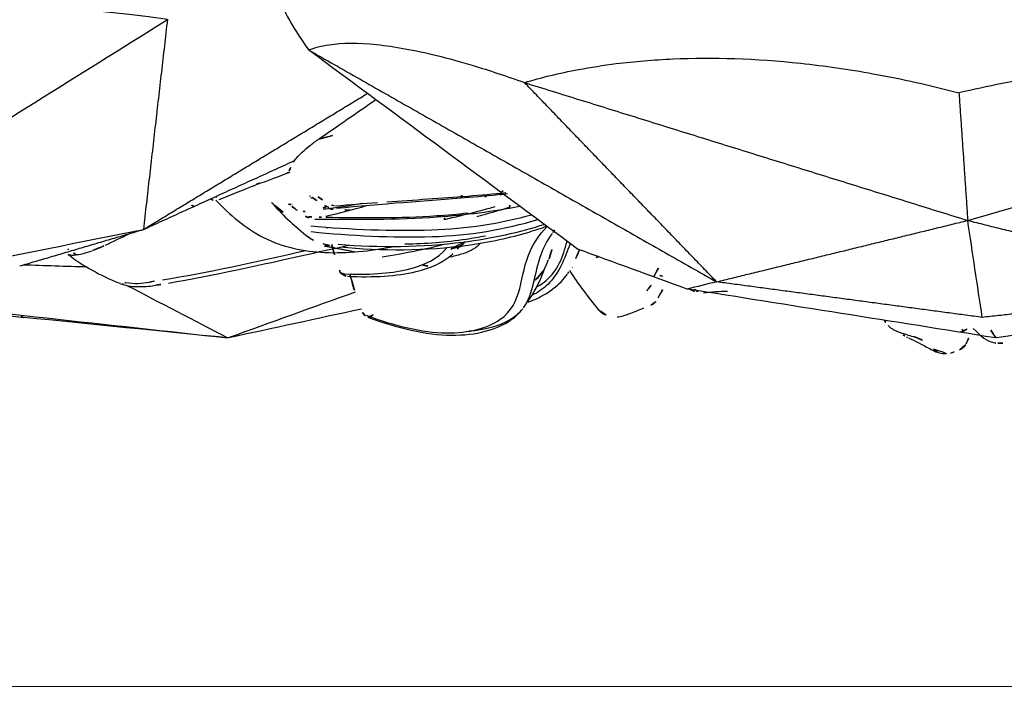
# Model space of a CAD drawing. Units: millimetres. Extents: x -605615978 to 17, y -1703671404 to 113.
# Drawn here: x -605611641 to -605611612, y -1703670303 to -1703670283 of the extents above; entities that cross this region are included whole.
import ezdxf

# ---------------------------------------------------------------- set-up
doc = ezdxf.new("R2010")
doc.units = ezdxf.units.MM
doc.layers.get('0').update_dxf_attribs({"lineweight": 9, "true_color": 0x1c1c1c})
doc.layers.get('Defpoints').update_dxf_attribs({"color": 3, "lineweight": 0})
doc.layers.add('Make2D$可见线$曲线', color=7, linetype='Continuous', true_color=0x000000)
doc.styles.add('2F обычный', font='Montserrat-Light.ttf', dxfattribs={"width": 0.8})
doc.dimstyles.new('stroitelniy3', dxfattribs={"dimtxt": 80, "dimasz": 30, "dimexe": 5, "dimexo": 10, "dimgap": 20, "dimtad": 1, "dimtoh": 1, "dimdec": 0, "dimrnd": 5, "dimtxsty": '2F обычный', "dimblk": 'ARCHTICK', "dimcen": 0.09, "dimdle": 2, "dimadec": 0, "dimazin": 2, "dimtfac": 1, "dimtdec": 0, "dimtmove": 1, "dimatfit": 3, "dimfxl": 10, "dimtfill": 1, "dimtolj": 1, "dimtzin": 0, "dimarcsym": 1})

# ---------------------------------------------------------------- blocks, each defined once
blk = doc.blocks.new('A$C64883b8d')
at = {"layer": 'Make2D$可见线$曲线', "color": 0, "lineweight": -3}
for points, knots in [([(66.492, 26.806), (66.7, 26.894), (66.878, 26.994), (67.015, 27.068), (67.16, 27.147), (67.256, 27.194), (67.325, 27.224)], [0, 0, 0, 0, 1.108943, 1.108943, 1.108943, 2.23791, 2.23791, 2.23791, 2.23791]), ([(67.221, 27.124), (67.238, 27.145), (67.258, 27.164), (67.279, 27.18), (67.319, 27.212), (67.364, 27.237), (67.412, 27.253), (67.46, 27.269), (67.512, 27.277), (67.563, 27.276), (67.613, 27.275), (67.664, 27.265), (67.712, 27.247)], [-0.5539201, -0.5539201, -0.5539201, -0.5539201, -0.4718805, -0.4718805, -0.4718805, -0.3149085, -0.3149085, -0.3149085, -0.1574418, -0.1574418, -0.1574418, 0, 0, 0, 0]), ([(66.639, 26.78), (66.577, 26.759), (66.511, 26.737), (66.443, 26.716), (66.414, 26.706), (66.384, 26.697), (66.355, 26.687), (66.313, 26.673), (66.271, 26.658), (66.232, 26.644), (66.2, 26.632), (66.169, 26.62), (66.141, 26.607), (66.111, 26.594), (66.082, 26.581), (66.057, 26.567), (66.028, 26.552), (66.002, 26.536), (65.98, 26.52), (65.948, 26.496), (65.923, 26.472), (65.904, 26.447)], [0, 0, 0, 0, 0.2149326, 0.2149326, 0.2149326, 0.3081973, 0.3081973, 0.3081973, 0.4412127, 0.4412127, 0.4412127, 0.5465996, 0.5465996, 0.5465996, 0.6588974, 0.6588974, 0.6588974, 0.7849578, 0.7849578, 0.7849578, 0.96779, 0.96779, 0.96779, 0.96779]), ([(66.645, 26.764), (66.683, 26.778), (66.719, 26.793), (66.753, 26.808), (66.921, 26.884), (67.028, 26.937), (67.085, 26.962)], [0.581673, 0.581673, 0.581673, 0.581673, 0.833798, 0.833798, 0.833798, 2.085705, 2.085705, 2.085705, 2.085705]), ([(68.182, 26.976), (68.189, 26.961), (68.195, 26.946), (68.202, 26.931), (68.251, 26.823), (68.3, 26.714), (68.349, 26.606)], [0.1851596, 0.1851596, 0.1851596, 0.1851596, 0.2351024, 0.2351024, 0.2351024, 0.6038506, 0.6038506, 0.6038506, 0.6038506]), ([(50.637, 26.145), (51.473, 26.454), (52.292, 26.648), (53.652, 26.671), (54.201, 26.516), (55.246, 25.787), (55.099, 24.994), (55.546, 24.023), (55.706, 23.793), (55.919, 23.56)], [0, 0, 0, 0, 3.133926, 3.133926, 6.267851, 6.267851, 12.535702, 12.535702, 14.43954, 14.43954, 14.43954, 14.43954]), ([(50.689, 26.201), (51.545, 26.516), (52.401, 26.719), (53.13, 26.727), (53.861, 26.735), (54.465, 26.567), (54.874, 26.28), (55.012, 26.184), (55.124, 26.074), (55.216, 25.955)], [0, 0, 0, 0, 3.241371, 3.241371, 3.241371, 6.511444, 6.511444, 6.511444, 7.589537, 7.589537, 7.589537, 7.589537]), ([(55.19, 25.982), (55.093, 26.102), (54.969, 26.209), (54.516, 26.464), (54.119, 26.579), (53.642, 26.613)], [17.180762, 17.180762, 17.180762, 17.180762, 18.523887, 18.523887, 20.88456, 20.88456, 20.88456, 20.88456]), ([(57.98, 26.194), (58.075, 26.191), (58.245, 26.132), (58.328, 26.101), (58.448, 26.055), (58.612, 25.988), (58.754, 25.932)], [0, 0, 0, 0, 0.570164, 0.570164, 0.570164, 1.084002, 1.084002, 1.084002, 1.084002]), ([(50.538, 26.061), (50.555, 26.099), (50.582, 26.132), (50.614, 26.158), (50.629, 26.17), (50.644, 26.18), (50.66, 26.188)], [0.0809169, 0.0809169, 0.0809169, 0.0809169, 0.2072651, 0.2072651, 0.2072651, 0.2619678, 0.2619678, 0.2619678, 0.2619678]), ([(56.077, 23.755), (55.928, 23.965), (55.822, 24.172), (55.54, 24.94), (55.538, 25.5), (55.234, 25.924)], [10.66758, 10.66758, 10.66758, 10.66758, 12.349258, 12.349258, 16.966048, 16.966048, 16.966048, 16.966048]), ([(55.358, 25.763), (55.428, 25.661), (55.493, 25.556), (55.555, 25.448), (55.695, 25.202), (55.839, 24.864), (55.968, 24.509)], [0.755011, 0.755011, 0.755011, 0.755011, 1.213447, 1.213447, 1.213447, 2.483061, 2.483061, 2.483061, 2.483061]), ([(55.379, 25.758), (55.424, 25.742), (55.468, 25.725), (55.511, 25.707), (55.982, 25.513), (56.302, 25.248), (56.524, 24.94)], [5.940994, 5.940994, 5.940994, 5.940994, 6.190973, 6.190973, 6.190973, 8.882897, 8.882897, 8.882897, 8.882897]), ([(58.961, 25.853), (59.001, 25.839), (59.037, 25.816), (59.068, 25.788), (59.113, 25.746), (59.147, 25.69), (59.178, 25.634)], [0.0006499, 0.0006499, 0.0006499, 0.0006499, 0.1287422, 0.1287422, 0.1287422, 0.3397685, 0.3397685, 0.3397685, 0.3397685]), ([(56.605, 24.049), (56.429, 24.501), (56.292, 24.907), (55.826, 25.362), (55.67, 25.472), (55.484, 25.568)], [-8.939303, -8.939303, -8.939303, -8.939303, -5.304507, -5.304507, -4.027796, -4.027796, -4.027796, -4.027796]), ([(58.844, 25.433), (58.85, 25.421), (58.862, 25.401), (58.881, 25.375), (58.944, 25.29), (59.071, 25.158), (59.26, 25.001)], [0.001195, 0.001195, 0.001195, 0.001195, 0.743845, 0.743845, 0.743845, 3.098024, 3.098024, 3.098024, 3.098024]), ([(43.469, 25.222), (43.663, 25.292), (43.839, 25.307), (44.033, 25.307), (44.196, 25.307), (44.344, 25.292), (44.493, 25.266)], [0.014175, 0.014175, 0.014175, 0.014175, 0.608942, 0.608942, 0.608942, 1.119048, 1.119048, 1.119048, 1.119048]), ([(44.683, 25.109), (45.999, 24.893), (47.413, 24.586), (48.873, 24.249), (48.877, 24.248), (48.881, 24.247)], [-18.578043, -18.578043, -18.578043, -18.578043, -13.933532, -13.933532, -13.921304, -13.921304, -13.921304, -13.921304]), ([(44.867, 25.201), (46.152, 24.98), (47.552, 24.674), (49.003, 24.345), (49.373, 24.261), (49.747, 24.179), (50.123, 24.098)], [0, 0, 0, 0, 4.655106, 4.655106, 4.655106, 5.835655, 5.835655, 5.835655, 5.835655]), ([(55.839, 24.813), (55.774, 24.921), (55.696, 25.019), (55.598, 25.107), (55.578, 25.124), (55.558, 25.141), (55.538, 25.157)], [1.070182, 1.070182, 1.070182, 1.070182, 2.258563, 2.258563, 2.258563, 2.478729, 2.478729, 2.478729, 2.478729]), ([(55.654, 25.307), (55.745, 25.25), (55.828, 25.19), (56.255, 24.827), (56.392, 24.439), (56.512, 23.98)], [-16.784776, -16.784776, -16.784776, -16.784776, -16.069553, -16.069553, -12.596107, -12.596107, -12.596107, -12.596107]), ([(49.864, 24.862), (49.882, 24.896), (49.907, 24.926), (49.938, 24.95), (49.968, 24.972), (50.002, 24.989), (50.038, 24.998), (50.056, 25.002), (50.074, 25.005), (50.091, 25.005)], [0.8556944, 0.8556944, 0.8556944, 0.8556944, 0.9716817, 0.9716817, 0.9716817, 1.0845894, 1.0845894, 1.0845894, 1.1384826, 1.1384826, 1.1384826, 1.1384826]), ([(49.972, 24.935), (51.414, 24.993), (52.501, 24.786), (53, 24.167), (53.002, 24.164), (53.004, 24.161)], [0, 0, 0, 0, 6.043994, 6.043994, 6.070558, 6.070558, 6.070558, 6.070558]), ([(50.091, 25.005), (50.855, 25.037), (51.534, 25.004), (52.101, 24.868), (52.526, 24.766), (52.886, 24.6), (53.162, 24.362)], [0, 0, 0, 0, 3.158455, 3.158455, 3.158455, 5.523061, 5.523061, 5.523061, 5.523061]), ([(41.917, 24.354), (41.929, 24.364), (41.946, 24.371), (41.968, 24.377), (42, 24.384), (42.043, 24.387), (42.1, 24.384), (42.14, 24.381), (42.189, 24.375), (42.242, 24.365), (42.299, 24.354), (42.362, 24.339), (42.427, 24.321), (42.491, 24.303), (42.559, 24.281), (42.625, 24.258)], [-1.096933, -1.096933, -1.096933, -1.096933, -0.904346, -0.904346, -0.904346, -0.626151, -0.626151, -0.626151, -0.423678, -0.423678, -0.423678, -0.211343, -0.211343, -0.211343, 0, 0, 0, 0]), ([(46.243, 22.778), (46.65, 23.206), (47.113, 23.597), (47.64, 23.869), (48.19, 24.152), (48.811, 24.283), (49.436, 24.308), (50.093, 24.334), (50.751, 24.267), (51.403, 24.14)], [0.0543, 0.0543, 0.0543, 0.0543, 1.927481, 1.927481, 1.927481, 3.883359, 3.883359, 3.883359, 5.912818, 5.912818, 5.912818, 5.912818]), ([(49.875, 24.145), (51.087, 24.265), (52.393, 24.26), (53.626, 24.09), (54.245, 24.004), (54.847, 23.876), (55.403, 23.709), (55.579, 23.656), (55.75, 23.6), (55.918, 23.54)], [0, 0, 0, 0, 3.83018, 3.83018, 3.83018, 5.750008, 5.750008, 5.750008, 6.348458, 6.348458, 6.348458, 6.348458]), ([(53.536, 24.001), (53.462, 24.077), (53.367, 24.134), (53.169, 24.196), (53.098, 24.219), (53.019, 24.24), (52.933, 24.261)], [0.009985, 0.009985, 0.009985, 0.009985, 1.735137, 1.735137, 1.735137, 2.356326, 2.356326, 2.356326, 2.356326]), ([(53.985, 24.035), (53.869, 24.173), (53.707, 24.267), (53.358, 24.38), (53.236, 24.413), (53.102, 24.444)], [3.559247, 3.559247, 3.559247, 3.559247, 5.527925, 5.527925, 6.408864, 6.408864, 6.408864, 6.408864]), ([(55.859, 23.487), (55.12, 23.727), (54.32, 23.907), (52.273, 24.162), (51.015, 24.176), (49.827, 24.078)], [8.460176, 8.460176, 8.460176, 8.460176, 11.101884, 11.101884, 14.802512, 14.802512, 14.802512, 14.802512]), ([(54.129, 23.826), (53.944, 23.864), (53.755, 23.897), (52.979, 24.013), (52.378, 24.057), (51.775, 24.066)], [10.354587, 10.354587, 10.354587, 10.354587, 10.955884, 10.955884, 12.777324, 12.777324, 12.777324, 12.777324]), ([(55.476, 23.212), (54.562, 23.468), (53.572, 23.622), (51.384, 23.696), (50.186, 23.642), (49.02, 23.542)], [-6.696418, -6.696418, -6.696418, -6.696418, -3.596985, -3.596985, 0, 0, 0, 0]), ([(49.034, 23.699), (50.197, 23.813), (51.395, 23.88), (53.652, 23.812), (54.704, 23.634), (55.662, 23.342)], [-14.403776, -14.403776, -14.403776, -14.403776, -10.802832, -10.802832, -7.498285, -7.498285, -7.498285, -7.498285]), ([(49.137, 23.33), (50.323, 23.344), (51.534, 23.349), (52.718, 23.266), (53.544, 23.207), (54.354, 23.105), (55.127, 22.954)], [0, 0, 0, 0, 3.598452, 3.598452, 3.598452, 6.114426, 6.114426, 6.114426, 6.114426]), ([(52.922, 23.343), (53.078, 23.306), (53.234, 23.27), (53.733, 23.15), (54.075, 23.06), (54.415, 22.964)], [-9.762409, -9.762409, -9.762409, -9.762409, -9.289021, -9.289021, -8.240122, -8.240122, -8.240122, -8.240122]), ([(48.219, 23.132), (48.124, 23.077), (48.037, 23.012), (47.963, 22.938), (47.946, 22.922), (47.93, 22.905), (47.915, 22.888)], [1.0255867, 1.0255867, 1.0255867, 1.0255867, 1.3669683, 1.3669683, 1.3669683, 1.4417282, 1.4417282, 1.4417282, 1.4417282]), ([(49.049, 23.264), (49.016, 23.268), (48.984, 23.27), (48.951, 23.272), (48.923, 23.273), (48.895, 23.273), (48.866, 23.273)], [0.1369525, 0.1369525, 0.1369525, 0.1369525, 0.235292, 0.235292, 0.235292, 0.3213747, 0.3213747, 0.3213747, 0.3213747]), ([(53.613, 23.159), (53.314, 23.193), (53.011, 23.22), (51.633, 23.313), (50.54, 23.307), (49.458, 23.282)], [-0.3146615, -0.3146615, -0.3146615, -0.3146615, -0.2496097, -0.2496097, -0.0213178, -0.0213178, -0.0213178, -0.0213178]), ([(49.632, 22.925), (49.651, 22.933), (49.672, 22.939), (49.694, 22.942), (49.711, 22.945), (49.729, 22.946), (49.746, 22.944)], [-0.1220473, -0.1220473, -0.1220473, -0.1220473, -0.0526309, -0.0526309, -0.0526309, 0, 0, 0, 0]), ([(49.769, 23.014), (51.078, 22.878), (52.394, 22.797), (53.647, 22.691), (54.029, 22.658), (54.404, 22.624), (54.771, 22.586)], [0, 0, 0, 0, 3.978677, 3.978677, 3.978677, 5.194528, 5.194528, 5.194528, 5.194528]), ([(51.243, 22.825), (52.047, 22.768), (52.842, 22.719), (53.99, 22.626), (54.362, 22.594), (54.723, 22.557)], [-6.400725, -6.400725, -6.400725, -6.400725, -3.955866, -3.955866, -2.754483, -2.754483, -2.754483, -2.754483]), ([(54.62, 22.518), (54.618, 22.522), (54.616, 22.526), (54.614, 22.53), (54.613, 22.531), (54.612, 22.533), (54.611, 22.535)], [-1.0928049, -1.0928049, -1.0928049, -1.0928049, -1.06270923, -1.06270923, -1.06270923, -1.04818243, -1.04818243, -1.04818243, -1.04818243]), ([(48.521, 21.663), (48.539, 21.629), (48.568, 21.589), (48.605, 21.545), (48.65, 21.493), (48.707, 21.434), (48.774, 21.372), (48.84, 21.311), (48.916, 21.246), (48.998, 21.181), (49.08, 21.116), (49.169, 21.05), (49.259, 20.988)], [-1.287387, -1.287387, -1.287387, -1.287387, -0.996878, -0.996878, -0.996878, -0.658634, -0.658634, -0.658634, -0.329619, -0.329619, -0.329619, 0, 0, 0, 0]), ([(55.265, 19.336), (55.762, 19.189), (56.286, 19.062), (57.204, 18.89), (57.571, 18.832), (58.483, 18.717), (59.034, 18.67), (60.774, 18.593), (62.021, 18.631), (64.043, 18.847), (64.744, 18.948), (66.303, 19.231), (67.13, 19.417), (67.97, 19.64)], [0, 0, 0, 0, 2.415209, 2.415209, 3.940426, 3.940426, 6.060219, 6.060219, 10.294187, 10.294187, 12.523953, 12.523953, 15.120773, 15.120773, 15.120773, 15.120773]), ([(81.173, 19.682), (80.634, 19.522), (80.07, 19.38), (79.089, 19.182), (78.699, 19.114), (77.731, 18.975), (77.151, 18.912), (75.325, 18.788), (74.03, 18.791), (71.953, 18.953), (71.236, 19.035), (69.651, 19.276), (68.814, 19.44), (67.97, 19.64)], [-15.120839, -15.120839, -15.120839, -15.120839, -12.705531, -12.705531, -11.180265, -11.180265, -9.060313, -9.060313, -4.826254, -4.826254, -2.596728, -2.596728, 0, 0, 0, 0]), ([(48.962, 18.385), (49.132, 18.316), (49.329, 18.264), (49.939, 18.173), (50.4, 18.169), (51.465, 18.28), (52.043, 18.384), (53.042, 18.63), (53.396, 18.727), (54.239, 18.981), (54.735, 19.145), (55.265, 19.336)], [0.000532, 0.000532, 0.000532, 0.000532, 2.574458, 2.574458, 6.963049, 6.963049, 11.008071, 11.008071, 13.045799, 13.045799, 15.593427, 15.593427, 15.593427, 15.593427])]:
    blk.add_open_spline(points, degree=3, knots=knots, dxfattribs=at)
for points, degree in [([(67.728, 27.255), (67.814, 27.221), (67.9, 27.191), (67.987, 27.163)], 3), ([(36.013, 25.64), (39.539, 26.029), (43.064, 26.417), (46.589, 26.806)], 3), ([(46.604, 26.808), (44.613, 26.608), (42.621, 26.408), (40.629, 26.208)], 3), ([(46.589, 26.806), (45.612, 26.297), (44.634, 25.789), (43.657, 25.28)], 3), ([(50.317, 25.469), (49.079, 25.915), (47.842, 26.361), (46.604, 26.808)], 3), ([(50.505, 25.965), (49.21, 26.245), (47.914, 26.526), (46.619, 26.806)], 3), ([(69.036, 26.806), (66.032, 26.33), (63.029, 25.853), (60.025, 25.377)], 3), ([(66.339, 26.726), (66.38, 26.747), (66.416, 26.766), (66.443, 26.782)], 3), ([(66.444, 26.782), (66.46, 26.791), (66.475, 26.799), (66.491, 26.806)], 3), ([(68.381, 26.529), (68.669, 26.791), (68.722, 26.884), (69.014, 26.954)], 3), ([(69.053, 26.808), (68.919, 26.608), (68.785, 26.408), (68.651, 26.208)], 3), ([(69.014, 26.954), (69.039, 26.961), (69.071, 26.966), (69.113, 26.964)], 3), ([(77.636, 25.613), (74.781, 26.011), (71.926, 26.408), (69.071, 26.806)], 3), ([(69.111, 26.964), (69.233, 26.959), (69.352, 26.96), (69.466, 26.965)], 3), ([(68.07, 26.556), (68.057, 26.582), (68.044, 26.603), (68.031, 26.62)], 3), ([(35.764, 25.657), (38.197, 25.932), (40.629, 26.208)], 2), ([(40.629, 26.208), (40.568, 26.182), (40.507, 26.156), (40.446, 26.131)], 3), ([(57.431, 25.982), (57.611, 26.199), (57.824, 26.198), (57.98, 26.194)], 3), ([(68.651, 26.208), (64.768, 25.687), (60.884, 25.167)], 2), ([(65.789, 26.295), (65.828, 26.347), (65.867, 26.397), (65.904, 26.447)], 3), ([(68.651, 26.208), (68.51, 25.262), (68.368, 24.317), (68.226, 23.371)], 3), ([(76.312, 25.373), (72.482, 25.79), (68.651, 26.208)], 2), ([(50.167, 24.946), (50.276, 25.363), (50.395, 25.74), (50.536, 26.057)], 3), ([(56.581, 24.834), (56.843, 25.232), (57.126, 25.616), (57.43, 25.982)], 3), ([(59.178, 25.634), (59.289, 25.432), (59.4, 25.228), (59.51, 25.023)], 3), ([(60.025, 25.377), (58.956, 24.988), (57.888, 24.598), (56.82, 24.208)], 3), ([(59.183, 24.762), (59.069, 24.987), (58.955, 25.212), (58.841, 25.437)], 3), ([(60.884, 25.167), (60.598, 25.237), (60.311, 25.307), (60.025, 25.377)], 3), ([(60.097, 25.376), (60.211, 25.464), (60.344, 25.485), (60.457, 25.489)], 3), ([(60.263, 25.396), (60.251, 25.385), (60.237, 25.372), (60.221, 25.357)], 3), ([(60.5, 25.487), (60.735, 25.459), (60.969, 25.442), (61.202, 25.437)], 3), ([(68.226, 23.371), (72.269, 24.372), (76.312, 25.373)], 2), ([(41.931, 24.365), (42.375, 24.704), (42.866, 24.981), (43.398, 25.195)], 3), ([(43.463, 25.22), (43.433, 25.21), (43.41, 25.183), (43.397, 25.145)], 3), ([(43.538, 25.229), (43.515, 25.234), (43.489, 25.23), (43.463, 25.22)], 3), ([(43.607, 25.182), (43.591, 25.204), (43.572, 25.218), (43.551, 25.226)], 3), ([(43.607, 25.182), (43.858, 25.234), (44.09, 25.21), (44.303, 25.173)], 3), ([(44.303, 25.173), (44.429, 25.151), (44.555, 25.13), (44.683, 25.109)], 3), ([(44.493, 25.266), (44.618, 25.243), (44.739, 25.223), (44.867, 25.201)], 3), ([(48.962, 18.385), (54.923, 21.776), (60.884, 25.167)], 2), ([(60.884, 25.167), (58.075, 22.251), (55.265, 19.336)], 2), ([(60.884, 25.167), (64.555, 24.269), (68.226, 23.371)], 2), ([(49.635, 24.075), (49.702, 24.345), (49.772, 24.594), (49.846, 24.819)], 3), ([(56.553, 24.877), (56.537, 24.901), (56.52, 24.925), (56.503, 24.949)], 3), ([(56.538, 24.919), (56.55, 24.902), (56.562, 24.885), (56.573, 24.868)], 3), ([(56.538, 24.918), (56.55, 24.902), (56.561, 24.885), (56.573, 24.868)], 3), ([(56.875, 24.228), (56.781, 24.461), (56.685, 24.679), (56.553, 24.877)], 3), ([(56.685, 24.757), (56.672, 24.747), (56.659, 24.738), (56.646, 24.729)], 3), ([(59.229, 24.978), (59.283, 25.005), (59.361, 25.017), (59.452, 25.018)], 3), ([(33.554, 24.536), (37.313, 22.19), (41.071, 19.844), (44.83, 17.497)], 3), ([(38.59, 24.74), (40.435, 24.372), (42.281, 24.004), (44.127, 23.636)], 3), ([(40.513, 24.703), (42.32, 24.169), (44.127, 23.636)], 2), ([(42.486, 24.736), (41.861, 24.716), (41.237, 24.696), (40.613, 24.676)], 3), ([(52.442, 24.703), (52.367, 24.688), (52.292, 24.674)], 2), ([(55.988, 24.495), (56.071, 24.265), (56.128, 24.013), (56.194, 23.745)], 3), ([(57.431, 24.431), (57.375, 24.456), (57.319, 24.48), (57.263, 24.505)], 3), ([(41.935, 24.207), (41.924, 24.222), (41.914, 24.237), (41.907, 24.251)], 3), ([(42.167, 24.381), (42.098, 24.331), (42.031, 24.281), (41.965, 24.23)], 3), ([(42.937, 24.132), (42.781, 24.195), (42.625, 24.258)], 2), ([(56.82, 24.208), (54.2, 22.267), (51.581, 20.326), (48.962, 18.385)], 3), ([(50.318, 24.295), (49.871, 24.209), (49.423, 24.123)], 2), ([(52.946, 24.069), (52.357, 24.219), (51.741, 24.346), (51.112, 24.446)], 3), ([(53.172, 24.346), (53.168, 24.35), (53.163, 24.354), (53.159, 24.358)], 3), ([(53.367, 24.123), (53.309, 24.203), (53.245, 24.278), (53.172, 24.346)], 3), ([(42.937, 24.132), (42.965, 24.119), (42.993, 24.106), (43.02, 24.093)], 3), ([(43.02, 24.093), (43.257, 23.979), (43.494, 23.866), (43.733, 23.752)], 3), ([(48.952, 23.861), (49.078, 23.957), (49.225, 24.009), (49.383, 24.054)], 3), ([(49.385, 24.054), (49.552, 24.101), (49.707, 24.129), (49.875, 24.145)], 3), ([(49.447, 24.118), (49.519, 24.102), (49.59, 24.085), (49.662, 24.069)], 3), ([(53.393, 24.15), (53.442, 24.101), (53.491, 24.052), (53.539, 24.002)], 3), ([(44.127, 23.636), (47.402, 21.646), (50.677, 19.657)], 2), ([(44.83, 17.497), (44.478, 20.567), (44.127, 23.636)], 2), ([(44.127, 23.636), (46.343, 22.625), (48.559, 21.614)], 2), ([(47.915, 22.888), (48.225, 23.238), (48.567, 23.562), (48.946, 23.854)], 3), ([(49.496, 23.604), (49.488, 23.597), (49.48, 23.589), (49.472, 23.582)], 3), ([(56.115, 23.702), (56.102, 23.72), (56.09, 23.737), (56.077, 23.755)], 3), ([(56.115, 23.704), (56.149, 23.657), (56.186, 23.611), (56.225, 23.564)], 3), ([(48.866, 23.247), (48.945, 23.3), (49.038, 23.329), (49.137, 23.33)], 3), ([(52.922, 23.343), (52.934, 23.303), (52.949, 23.262), (52.966, 23.221)], 3), ([(55.265, 19.336), (61.745, 21.353), (68.226, 23.371)], 2), ([(67.97, 19.64), (68.098, 21.505), (68.226, 23.371)], 2), ([(68.226, 23.371), (74.699, 21.527), (81.173, 19.682)], 2), ([(48.472, 22.959), (48.6, 23.061), (48.731, 23.157), (48.866, 23.247)], 3), ([(48.861, 23.107), (48.802, 23.112), (48.744, 23.116), (48.686, 23.12)], 3), ([(49.335, 23.279), (49.275, 23.277), (49.215, 23.276), (49.155, 23.274)], 3), ([(50.518, 22.879), (50.14, 22.946), (49.766, 23.005), (49.398, 23.05)], 3), ([(49.398, 23.002), (49.402, 23.017), (49.405, 23.033), (49.408, 23.049)], 3), ([(49.676, 23.041), (49.588, 23.035), (49.5, 23.028), (49.412, 23.022)], 3), ([(49.429, 22.935), (49.53, 22.996), (49.645, 23.027), (49.769, 23.014)], 3), ([(49.465, 23.246), (49.862, 23.154), (50.256, 23.047), (50.647, 22.938)], 3), ([(50.168, 23.071), (50.034, 23.064), (49.901, 23.056), (49.767, 23.047)], 3), ([(53.887, 23.251), (54.212, 23.166), (54.534, 23.074), (54.855, 22.976)], 3), ([(45.542, 22.926), (45.585, 22.949), (45.627, 22.971)], 2), ([(46.099, 22.745), (46.161, 22.783), (46.224, 22.819), (46.289, 22.852)], 3), ([(46.275, 22.651), (46.257, 22.692), (46.246, 22.731), (46.24, 22.768)], 3), ([(46.344, 22.756), (46.682, 22.622), (47.047, 22.477), (47.43, 22.325)], 3), ([(47.915, 22.888), (47.884, 22.853), (47.856, 22.816), (47.831, 22.778)], 3), ([(48.373, 22.888), (48.377, 22.89), (48.431, 22.927), (48.472, 22.959)], 3), ([(48.438, 22.904), (48.398, 22.901), (48.373, 22.888), (48.373, 22.888)], 3), ([(48.482, 22.909), (48.467, 22.907), (48.452, 22.906), (48.438, 22.905)], 3), ([(49.066, 22.701), (49.184, 22.783), (49.305, 22.861), (49.429, 22.935)], 3), ([(49.234, 22.677), (49.35, 22.756), (49.469, 22.832), (49.589, 22.904)], 3), ([(49.474, 23.006), (49.416, 22.99), (49.382, 22.959), (49.385, 22.922)], 3), ([(49.4, 23.001), (49.397, 22.984), (49.393, 22.967), (49.39, 22.95)], 3), ([(49.464, 22.955), (49.468, 22.972), (49.471, 22.989), (49.474, 23.006)], 3), ([(49.746, 22.944), (50.157, 22.907), (50.567, 22.875), (50.976, 22.845)], 3), ([(54.149, 22.647), (54.126, 22.686), (54.104, 22.725), (54.083, 22.764)], 3), ([(54.851, 22.962), (54.835, 22.929), (54.814, 22.897), (54.787, 22.869)], 3), ([(54.888, 22.935), (54.888, 22.938), (54.888, 22.941), (54.888, 22.944)], 3), ([(48.981, 22.652), (48.998, 22.659), (49.031, 22.677), (49.066, 22.701)], 3), ([(49.026, 22.706), (49.037, 22.706), (49.047, 22.706), (49.057, 22.705)], 3), ([(53.403, 22.673), (53.449, 22.637), (53.498, 22.603), (53.551, 22.571)], 3), ([(54.594, 22.57), (54.567, 22.624), (54.541, 22.677), (54.517, 22.729)], 3), ([(54.62, 22.5), (54.642, 22.514), (54.662, 22.529), (54.681, 22.545)], 3), ([(54.706, 22.567), (54.72, 22.58), (54.732, 22.593), (54.744, 22.606)], 3), ([(47.428, 22.318), (47.477, 22.298), (47.526, 22.278)], 2), ([(47.537, 22.283), (47.687, 22.232), (47.945, 22.137), (48.305, 22.001)], 3), ([(48.305, 22.001), (48.341, 21.988), (48.368, 21.961), (48.387, 21.922)], 3), ([(48.305, 22.001), (48.355, 21.98), (48.405, 21.96)], 2), ([(48.387, 21.922), (48.428, 21.838), (48.472, 21.751), (48.521, 21.663)], 3), ([(49.652, 20.887), (49.456, 20.939), (49.259, 20.99)], 2), ([(49.259, 20.988), (49.813, 20.605), (50.366, 20.219), (50.921, 19.837)], 3), ([(44.83, 17.497), (38.939, 16.624), (32.138, 17.124), (25.557, 18.915)], 3), ([(48.143, 16.791), (48.139, 17.086), (48.411, 17.619), (48.962, 18.385)], 3)]:
    blk.add_open_spline(points, degree=degree, dxfattribs=at)
for points, weights in [([(67.984, 27.159), (68.112, 27.117), (68.165, 26.993)], [1, 0.912420150601, 1]), ([(68.029, 26.632), (68.149, 26.617), (68.22, 26.529)], [1, 0.899473024923, 0.941476349196]), ([(50.701, 26.204), (50.777, 26.218), (50.856, 26.11)], [1, 0.879928521092, 1]), ([(60.285, 25.426), (60.307, 25.444), (60.333, 25.457)], [1, 0.981605670238, 0.972458645024]), ([(49.882, 24.858), (49.869, 24.842), (49.859, 24.825)], [0.948744695887, 0.950529192946, 0.959233062012]), ([(50.223, 24.936), (50.216, 24.939), (50.208, 24.942)], [1, 0.992702154146, 0.986434145185])]:
    blk.add_rational_spline(points, weights, degree=2, dxfattribs=at)
blk.add_rational_spline([(50.015, 24.943), (49.999, 24.938), (49.984, 24.932), (49.975, 24.927), (49.965, 24.923)], [0.975743597068, 0.985968197062, 1, 0.990637333767, 0.982969700532], degree=2, knots=[0.21415761, 0.21415761, 0.21415761, 0.24777107, 0.24777107, 0.27019951, 0.27019951, 0.27019951], dxfattribs=at)
blk = doc.blocks.new('_ArchTick')
at = {"color": 0, "linetype": 'ByBlock', "const_width": 0.15}
blk.add_lwpolyline([(-0.5, -0.5), (0.5, 0.5)], dxfattribs=at)
blk = doc.blocks.new('*D152')
at = {"color": 0, "lineweight": -2, "transparency": 16777216}
for p, q in [((-605611321.571, -1703670269.809), (-605611321.571, -1703670491.782)), ((-605612502.596, -1703670271.727), (-605612502.596, -1703670491.782)), ((-605612504.596, -1703670486.782), (-605611319.571, -1703670486.782))]:
    blk.add_line(p, q, dxfattribs=at)
at = {"layer": 'Defpoints', "color": 0, "lineweight": 30, "transparency": 16777216}
for p in [(-605611321.571, -1703670259.809), (-605612502.596, -1703670261.727), (-605611321.571, -1703670486.782)]:
    blk.add_point(p, dxfattribs=at)
at = {"color": 0, "lineweight": -2, "transparency": 16777216, "xscale": 25, "yscale": 25, "zscale": 25, "rotation": 180}
blk.add_blockref('_ArchTick', (-605612502.596, -1703670486.782), dxfattribs=at)
at = {"color": 0, "lineweight": -2, "transparency": 16777216, "xscale": 25, "yscale": 25, "zscale": 25}
blk.add_blockref('_ArchTick', (-605611321.571, -1703670486.782), dxfattribs=at)
at = {"color": 0, "transparency": 16777216, "insert": (-605611912.083, -1703670441.425), "char_height": 50, "attachment_point": 5, "style": '2F обычный', "bg_fill": 3, "box_fill_scale": 1.1, "bg_fill_color": 256, "bg_fill_true_color": 13158600, "bg_fill_transparency": 0}
blk.add_mtext('\\A1;1180', dxfattribs=at)

msp = doc.modelspace()

# ---------------------------------------------------------------- linework, layer by layer
at = {"color": 0}
msp.add_line((-605612412.058, -1703670302.925), (-605611412.109, -1703670302.925), dxfattribs=at)

# ---------------------------------------------------------------- block references
at = {"color": 0, "xscale": -1, "rotation": 180}
msp.add_blockref('A$C64883b8d', (-605611681.228, -1703670265.923), dxfattribs=at)

# ---------------------------------------------------------------- next in the draw order: dimensions: what is measured, and where the dimension line sits
at = {"color": 252}
dim = msp.add_linear_dim(base=(-605611321.571, -1703670486.782), p1=(-605612502.596, -1703670261.727), p2=(-605611321.571, -1703670259.809), dimstyle='stroitelniy3', override={"dimtxt": 50, "dimasz": 25}, dxfattribs=at)
dim.commit()
dim.dimension.update_dxf_attribs({"geometry": '*D152', "text_midpoint": (-605611912.083, -1703670441.425)})

doc.saveas('drawing.dxf')
